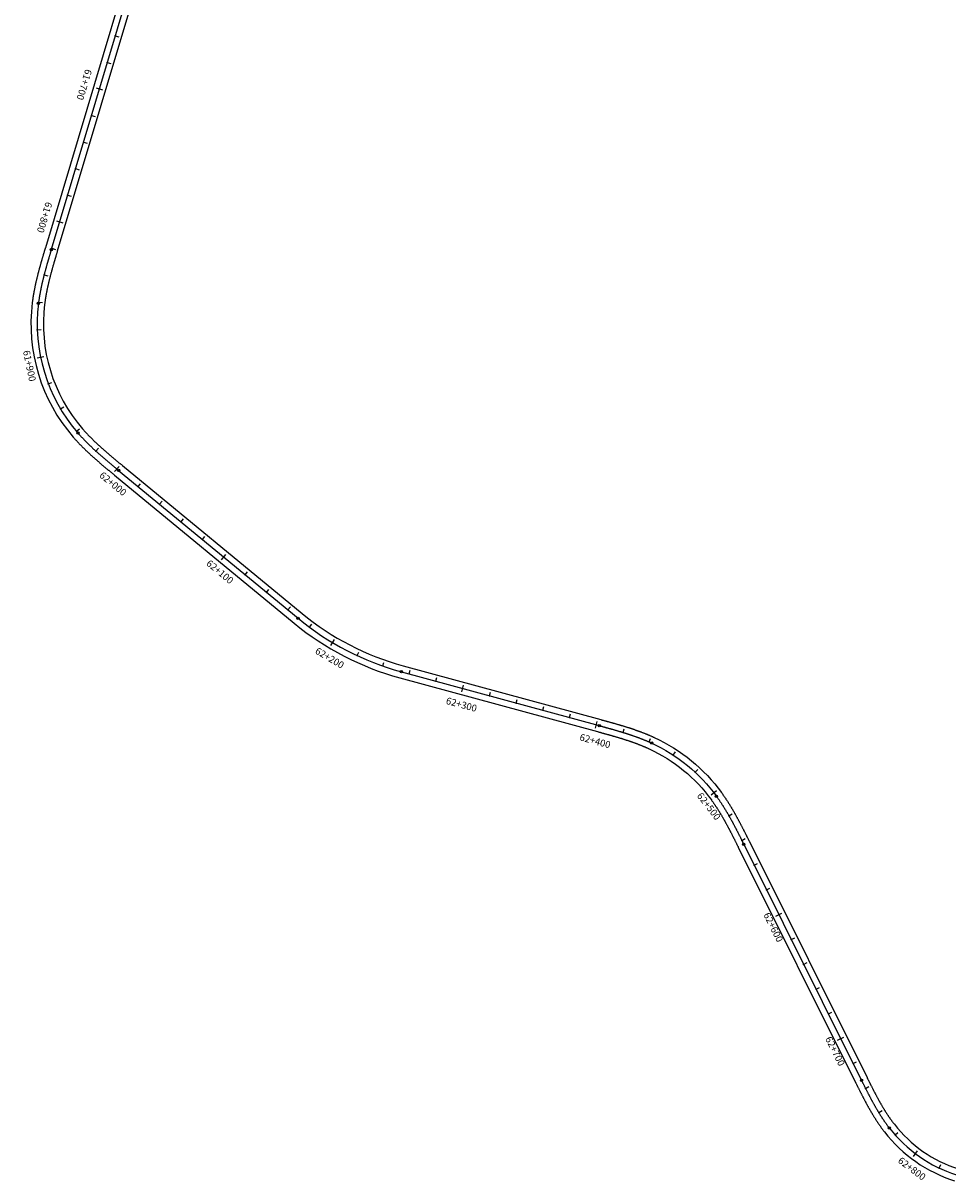
# Model space of a CAD drawing. Units: millimetres. Extents: x 748406 to 810817, y 8116305 to 8159677.
# Drawn here: x 792615 to 793282, y 8135398 to 8136234 of the extents above; entities that cross this region are included whole.
import ezdxf
from ezdxf.enums import TextEntityAlignment as Align

# ---------------------------------------------------------------- set-up
doc = ezdxf.new("R2010")
doc.units = ezdxf.units.MM
for name, color, linetype in [('1-ESTACADO', 7, 'Continuous'), ('1_BORDE DE VIA', 231, 'Continuous'), ('A-Progresiva-Estacado', 2, 'Continuous'), ('EJE TOTAL_DEPURADO$0$EST 80-85', 1, 'Continuous')]:
    doc.layers.add(name, color=color, linetype=linetype)
doc.styles.add('simplex', font='simplex.shx')

# ---------------------------------------------------------------- blocks, each defined once
blk = doc.blocks.new('EJE TOTAL_DEPURADO$0$cir')
at = {"color": 0, "linetype": 'ByBlock'}
blk.add_circle((0, 0), 0.00417, dxfattribs=at)
blk.add_point((0, 0), dxfattribs=at)
blk = doc.blocks.new('EJE TOTAL_DEPURADO$0$MINORTIC')
at = {"color": 0, "linetype": 'ByBlock'}
blk.add_lwpolyline([(0, 0), (0, 0.00069)], dxfattribs=at)
blk.add_point((0, 0), dxfattribs=at)
blk = doc.blocks.new('EJE TOTAL_DEPURADO$0$MAJORTIC')
at = {"color": 0, "linetype": 'ByBlock'}
blk.add_lwpolyline([(0, -0.00069), (0, 0.00069)], dxfattribs=at)
blk.add_point((0, 0), dxfattribs=at)

msp = doc.modelspace()

# ---------------------------------------------------------------- linework, layer by layer
at = {"layer": '1_BORDE DE VIA'}
for points in [[(792725.92, 8136390.1), (792630.78, 8136071.88, 0.00001), (792630.56, 8136071.17, 0.000038), (792630.35, 8136070.46, 0.000067), (792630.14, 8136069.75, 0.000095), (792629.93, 8136069.04, 0.000124), (792629.72, 8136068.32, 0.000152), (792629.5, 8136067.61, 0.000181), (792629.29, 8136066.9, 0.00021), (792629.08, 8136066.18, 0.000238), (792628.87, 8136065.47, 0.000267), (792628.66, 8136064.75, 0.000295), (792628.45, 8136064.04, 0.000324), (792628.24, 8136063.32, 0.000352), (792628.04, 8136062.6, 0.000381), (792627.83, 8136061.88, 0.00041), (792627.62, 8136061.16, 0.000438), (792627.42, 8136060.44, 0.000467), (792627.22, 8136059.72, 0.000495), (792627.01, 8136059, 0.000524), (792626.81, 8136058.28, 0.000553), (792626.61, 8136057.55, 0.000581), (792626.41, 8136056.83, 0.00061), (792626.22, 8136056.1, 0.000638), (792626.02, 8136055.38, 0.000667), (792625.83, 8136054.65, 0.000695), (792625.64, 8136053.92, 0.000724), (792625.45, 8136053.19, 0.000753), (792625.26, 8136052.46, 0.000781), (792625.08, 8136051.73, 0.00081), (792624.9, 8136050.99, 0.000838), (792624.72, 8136050.26, 0.000867), (792624.54, 8136049.53, 0.000895), (792624.36, 8136048.79, 0.000924), (792624.19, 8136048.05, 0.000953), (792624.02, 8136047.31, 0.000981), (792623.85, 8136046.57, 0.00101), (792623.69, 8136045.83, 0.001038), (792623.53, 8136045.09, 0.001067), (792623.37, 8136044.35, 0.001095), (792623.21, 8136043.6, 0.001124), (792623.06, 8136042.86, 0.001153), (792622.91, 8136042.11, 0.001181), (792622.77, 8136041.36, 0.00121), (792622.62, 8136040.61, 0.001238), (792622.49, 8136039.86, 0.001267), (792622.35, 8136039.11, 0.001296), (792622.22, 8136038.36, 0.001324), (792622.09, 8136037.6, 0.001353), (792621.97, 8136036.85, 0.001381), (792621.85, 8136036.09, 0.00141), (792621.74, 8136035.33, 0.001438), (792621.63, 8136034.58, 0.001467), (792621.52, 8136033.82, 0.001496), (792621.42, 8136033.05, 0.001524), (792621.32, 8136032.29, 0.212876), (792650.87, 8135935.28, 0.001534), (792651.37, 8135934.7, 0.001505), (792651.88, 8135934.12, 0.001477), (792652.39, 8135933.55, 0.001448), (792652.91, 8135932.98, 0.001419), (792653.43, 8135932.42, 0.001391), (792653.95, 8135931.86, 0.001362), (792654.47, 8135931.3, 0.001334), (792654.99, 8135930.74, 0.001305), (792655.52, 8135930.19, 0.001276), (792656.05, 8135929.64, 0.001248), (792656.59, 8135929.1, 0.001219), (792657.12, 8135928.55, 0.001191), (792657.66, 8135928.01, 0.001162), (792658.2, 8135927.47, 0.001134), (792658.74, 8135926.94, 0.001105), (792659.29, 8135926.41, 0.001076), (792659.83, 8135925.88, 0.001048), (792660.38, 8135925.35, 0.001019), (792660.93, 8135924.83, 0.000991), (792661.48, 8135924.31, 0.000962), (792662.03, 8135923.79, 0.000934), (792662.59, 8135923.28, 0.000905), (792663.14, 8135922.76, 0.000876), (792663.7, 8135922.25, 0.000848), (792664.26, 8135921.74, 0.000819), (792664.82, 8135921.23, 0.000791), (792665.38, 8135920.73, 0.000762), (792665.94, 8135920.23, 0.000734), (792666.51, 8135919.73, 0.000705), (792667.07, 8135919.23, 0.000676), (792667.64, 8135918.73, 0.000648), (792668.21, 8135918.24, 0.000619), (792668.77, 8135917.74, 0.000591), (792669.34, 8135917.25, 0.000562), (792669.91, 8135916.76, 0.000533), (792670.48, 8135916.27, 0.000505), (792671.05, 8135915.79, 0.000476), (792671.62, 8135915.3, 0.000448), (792672.19, 8135914.82, 0.000419), (792672.76, 8135914.34, 0.000391), (792673.34, 8135913.85, 0.000362), (792673.91, 8135913.37, 0.000333), (792674.48, 8135912.9, 0.000305), (792675.05, 8135912.42, 0.000276), (792675.63, 8135911.94, 0.000248), (792676.2, 8135911.46, 0.000219), (792676.77, 8135910.99, 0.000191), (792677.35, 8135910.51, 0.000162), (792677.92, 8135910.04, 0.000133), (792678.49, 8135909.57, 0.000105), (792679.07, 8135909.09, 0.000076), (792679.64, 8135908.62, 0.000048), (792680.21, 8135908.15, 0.000019), (792680.78, 8135907.68), (792810.34, 8135800.96, 0.106199), (792886.64, 8135761.49), (793029.44, 8135722.62, -0.00001), (793030.15, 8135722.42, -0.000038), (793030.87, 8135722.23, -0.000067), (793031.58, 8135722.03, -0.000095), (793032.29, 8135721.84, -0.000124), (793033.01, 8135721.64, -0.000152), (793033.72, 8135721.45, -0.000181), (793034.43, 8135721.25, -0.00021), (793035.14, 8135721.06, -0.000238), (793035.85, 8135720.86, -0.000267), (793036.56, 8135720.66, -0.000295), (793037.27, 8135720.46, -0.000324), (793037.97, 8135720.27, -0.000352), (793038.68, 8135720.07, -0.000381), (793039.39, 8135719.87, -0.00041), (793040.09, 8135719.67, -0.000438), (793040.8, 8135719.46, -0.000467), (793041.5, 8135719.26, -0.000495), (793042.2, 8135719.06, -0.000524), (793042.9, 8135718.85, -0.000553), (793043.6, 8135718.64, -0.000581), (793044.3, 8135718.43, -0.00061), (793045, 8135718.22, -0.000638), (793045.7, 8135718.01, -0.000667), (793046.4, 8135717.8, -0.000695), (793047.09, 8135717.58, -0.000724), (793047.79, 8135717.37, -0.000753), (793048.48, 8135717.15, -0.000781), (793049.17, 8135716.93, -0.00081), (793049.86, 8135716.7, -0.000838), (793050.55, 8135716.48, -0.000867), (793051.24, 8135716.25, -0.000895), (793051.93, 8135716.02, -0.000924), (793052.62, 8135715.79, -0.000953), (793053.3, 8135715.55, -0.000981), (793053.98, 8135715.32, -0.00101), (793054.66, 8135715.08, -0.001038), (793055.34, 8135714.84, -0.001067), (793056.02, 8135714.59, -0.001095), (793056.7, 8135714.34, -0.001124), (793057.38, 8135714.09, -0.001153), (793058.05, 8135713.84, -0.001181), (793058.72, 8135713.58, -0.00121), (793059.39, 8135713.32, -0.001238), (793060.06, 8135713.06, -0.001267), (793060.73, 8135712.8, -0.001296), (793061.39, 8135712.53, -0.001324), (793062.06, 8135712.26, -0.001353), (793062.72, 8135711.98, -0.001381), (793063.38, 8135711.7, -0.00141), (793064.03, 8135711.42, -0.001438), (793064.69, 8135711.13, -0.001467), (793065.34, 8135710.84, -0.001496), (793065.99, 8135710.55, -0.001524), (793066.64, 8135710.25, -0.127953), (793111.61, 8135673.37, -0.001534), (793112.03, 8135672.79, -0.001505), (793112.44, 8135672.21, -0.001477), (793112.85, 8135671.62, -0.001448), (793113.26, 8135671.04, -0.001419), (793113.67, 8135670.45, -0.001391), (793114.07, 8135669.86, -0.001362), (793114.47, 8135669.26, -0.001334), (793114.87, 8135668.66, -0.001305), (793115.26, 8135668.06, -0.001276), (793115.65, 8135667.46, -0.001248), (793116.04, 8135666.86, -0.001219), (793116.42, 8135666.25, -0.001191), (793116.81, 8135665.64, -0.001162), (793117.19, 8135665.03, -0.001134), (793117.56, 8135664.42, -0.001105), (793117.94, 8135663.8, -0.001076), (793118.31, 8135663.18, -0.001048), (793118.68, 8135662.56, -0.001019), (793119.05, 8135661.94, -0.000991), (793119.42, 8135661.32, -0.000962), (793119.78, 8135660.69, -0.000934), (793120.14, 8135660.07, -0.000905), (793120.5, 8135659.44, -0.000876), (793120.86, 8135658.81, -0.000848), (793121.22, 8135658.17, -0.000819), (793121.57, 8135657.54, -0.000791), (793121.92, 8135656.9, -0.000762), (793122.27, 8135656.27, -0.000734), (793122.62, 8135655.63, -0.000705), (793122.97, 8135654.99, -0.000676), (793123.31, 8135654.35, -0.000648), (793123.66, 8135653.7, -0.000619), (793124, 8135653.06, -0.000591), (793124.34, 8135652.41, -0.000562), (793124.68, 8135651.77, -0.000533), (793125.02, 8135651.12, -0.000505), (793125.36, 8135650.47, -0.000476), (793125.7, 8135649.82, -0.000448), (793126.03, 8135649.17, -0.000419), (793126.37, 8135648.52, -0.000391), (793126.7, 8135647.86, -0.000362), (793127.03, 8135647.21, -0.000333), (793127.37, 8135646.55, -0.000305), (793127.7, 8135645.9, -0.000276), (793128.03, 8135645.24, -0.000248), (793128.36, 8135644.58, -0.000219), (793128.69, 8135643.93, -0.000191), (793129.02, 8135643.27, -0.000162), (793129.36, 8135642.61, -0.000133), (793129.69, 8135641.95, -0.000105), (793130.02, 8135641.29, -0.000076), (793130.35, 8135640.62, -0.000048), (793130.68, 8135639.96, -0.000019), (793131.01, 8135639.3), (793215.98, 8135468.91, 0.000011), (793216.31, 8135468.25, 0.000046), (793216.64, 8135467.59, 0.00008), (793216.97, 8135466.92, 0.000114), (793217.3, 8135466.26, 0.000149), (793217.64, 8135465.59, 0.000183), (793217.97, 8135464.93, 0.000217), (793218.3, 8135464.26, 0.000251), (793218.64, 8135463.6, 0.000286), (793218.98, 8135462.93, 0.00032), (793219.31, 8135462.27, 0.000354), (793219.65, 8135461.6, 0.000389), (793219.99, 8135460.93, 0.000423), (793220.33, 8135460.27, 0.000457), (793220.67, 8135459.6, 0.000492), (793221.02, 8135458.93, 0.000526), (793221.37, 8135458.27, 0.00056), (793221.71, 8135457.6, 0.000594), (793222.06, 8135456.94, 0.000629), (793222.41, 8135456.27, 0.000663), (793222.77, 8135455.61, 0.000697), (793223.12, 8135454.94, 0.000732), (793223.48, 8135454.28, 0.000766), (793223.84, 8135453.62, 0.0008), (793224.2, 8135452.95, 0.000834), (793224.57, 8135452.29, 0.000869), (793224.93, 8135451.63, 0.000903), (793225.31, 8135450.97, 0.000937), (793225.68, 8135450.31, 0.000972), (793226.05, 8135449.65, 0.001006), (793226.43, 8135448.99, 0.00104), (793226.81, 8135448.34, 0.001075), (793227.2, 8135447.68, 0.001109), (793227.59, 8135447.03, 0.001143), (793227.98, 8135446.37, 0.001177), (793228.37, 8135445.72, 0.001212), (793228.77, 8135445.07, 0.001246), (793229.17, 8135444.42, 0.00128), (793229.58, 8135443.78, 0.001315), (793229.99, 8135443.13, 0.001349), (793230.4, 8135442.49, 0.001383), (793230.82, 8135441.84, 0.001417), (793231.24, 8135441.2, 0.001452), (793231.66, 8135440.56, 0.001486), (793232.09, 8135439.93, 0.00152), (793232.52, 8135439.29, 0.001555), (793232.96, 8135438.66, 0.001589), (793233.4, 8135438.03, 0.001623), (793233.85, 8135437.4, 0.001658), (793234.3, 8135436.78, 0.001692), (793234.75, 8135436.15, 0.001726), (793235.21, 8135435.53, 0.00176), (793235.67, 8135434.91, 0.001795), (793236.14, 8135434.3, 0.001829), (793236.62, 8135433.69, 0.150698), (793287.14, 8135398.45, 0.00184)], [(792734.55, 8136387.52), (792639.4, 8136069.3, 0.00001), (792639.19, 8136068.59, 0.000038), (792638.98, 8136067.88, 0.000067), (792638.76, 8136067.17, 0.000095), (792638.55, 8136066.46, 0.000124), (792638.34, 8136065.76, 0.000152), (792638.13, 8136065.05, 0.000181), (792637.92, 8136064.34, 0.00021), (792637.71, 8136063.64, 0.000238), (792637.51, 8136062.93, 0.000267), (792637.3, 8136062.22, 0.000295), (792637.09, 8136061.52, 0.000324), (792636.89, 8136060.81, 0.000352), (792636.68, 8136060.11, 0.000381), (792636.48, 8136059.4, 0.00041), (792636.28, 8136058.7, 0.000438), (792636.08, 8136057.99, 0.000467), (792635.88, 8136057.29, 0.000495), (792635.68, 8136056.58, 0.000524), (792635.49, 8136055.88, 0.000553), (792635.29, 8136055.17, 0.000581), (792635.1, 8136054.47, 0.00061), (792634.91, 8136053.76, 0.000638), (792634.72, 8136053.06, 0.000667), (792634.53, 8136052.36, 0.000695), (792634.35, 8136051.65, 0.000724), (792634.17, 8136050.95, 0.000753), (792633.99, 8136050.24, 0.000781), (792633.81, 8136049.54, 0.00081), (792633.63, 8136048.83, 0.000838), (792633.46, 8136048.13, 0.000867), (792633.29, 8136047.42, 0.000895), (792633.12, 8136046.72, 0.000924), (792632.96, 8136046.01, 0.000953), (792632.79, 8136045.31, 0.000981), (792632.64, 8136044.6, 0.00101), (792632.48, 8136043.9, 0.001038), (792632.33, 8136043.19, 0.001067), (792632.17, 8136042.49, 0.001095), (792632.03, 8136041.78, 0.001124), (792631.88, 8136041.08, 0.001153), (792631.74, 8136040.37, 0.001181), (792631.61, 8136039.66, 0.00121), (792631.47, 8136038.96, 0.001238), (792631.34, 8136038.25, 0.001267), (792631.21, 8136037.54, 0.001296), (792631.09, 8136036.84, 0.001324), (792630.97, 8136036.13, 0.001353), (792630.86, 8136035.42, 0.001381), (792630.75, 8136034.72, 0.00141), (792630.64, 8136034.01, 0.001438), (792630.54, 8136033.3, 0.001467), (792630.44, 8136032.6, 0.001496), (792630.34, 8136031.89, 0.001524), (792630.25, 8136031.18, 0.212876), (792657.66, 8135941.18, 0.001534), (792658.13, 8135940.64, 0.001505), (792658.6, 8135940.11, 0.001477), (792659.08, 8135939.57, 0.001448), (792659.56, 8135939.04, 0.001419), (792660.04, 8135938.52, 0.001391), (792660.53, 8135937.99, 0.001362), (792661.02, 8135937.47, 0.001334), (792661.51, 8135936.95, 0.001305), (792662.01, 8135936.43, 0.001276), (792662.51, 8135935.91, 0.001248), (792663.01, 8135935.4, 0.001219), (792663.51, 8135934.89, 0.001191), (792664.02, 8135934.38, 0.001162), (792664.53, 8135933.87, 0.001134), (792665.05, 8135933.36, 0.001105), (792665.56, 8135932.86, 0.001076), (792666.08, 8135932.36, 0.001048), (792666.6, 8135931.86, 0.001019), (792667.12, 8135931.36, 0.000991), (792667.65, 8135930.86, 0.000962), (792668.18, 8135930.37, 0.000934), (792668.71, 8135929.88, 0.000905), (792669.24, 8135929.38, 0.000876), (792669.77, 8135928.89, 0.000848), (792670.31, 8135928.41, 0.000819), (792670.85, 8135927.92, 0.000791), (792671.39, 8135927.43, 0.000762), (792671.93, 8135926.95, 0.000734), (792672.47, 8135926.47, 0.000705), (792673.02, 8135925.98, 0.000676), (792673.57, 8135925.5, 0.000648), (792674.12, 8135925.02, 0.000619), (792674.67, 8135924.54, 0.000591), (792675.22, 8135924.07, 0.000562), (792675.77, 8135923.59, 0.000533), (792676.33, 8135923.11, 0.000505), (792676.89, 8135922.64, 0.000476), (792677.44, 8135922.16, 0.000448), (792678, 8135921.69, 0.000419), (792678.56, 8135921.22, 0.000391), (792679.12, 8135920.75, 0.000362), (792679.69, 8135920.27, 0.000333), (792680.25, 8135919.8, 0.000305), (792680.82, 8135919.33, 0.000276), (792681.38, 8135918.86, 0.000248), (792681.95, 8135918.39, 0.000219), (792682.51, 8135917.92, 0.000191), (792683.08, 8135917.45, 0.000162), (792683.65, 8135916.98, 0.000133), (792684.22, 8135916.51, 0.000105), (792684.79, 8135916.04, 0.000076), (792685.36, 8135915.57, 0.000048), (792685.93, 8135915.1, 0.000019), (792686.5, 8135914.63), (792816.07, 8135807.91, 0.106199), (792889, 8135770.18), (793031.8, 8135731.3, -0.00001), (793032.52, 8135731.1, -0.000038), (793033.23, 8135730.91, -0.000067), (793033.95, 8135730.71, -0.000095), (793034.67, 8135730.52, -0.000124), (793035.38, 8135730.32, -0.000152), (793036.1, 8135730.13, -0.000181), (793036.82, 8135729.93, -0.00021), (793037.54, 8135729.73, -0.000238), (793038.25, 8135729.53, -0.000267), (793038.97, 8135729.33, -0.000295), (793039.69, 8135729.13, -0.000324), (793040.41, 8135728.93, -0.000352), (793041.13, 8135728.73, -0.000381), (793041.85, 8135728.52, -0.00041), (793042.57, 8135728.32, -0.000438), (793043.29, 8135728.11, -0.000467), (793044.01, 8135727.9, -0.000495), (793044.73, 8135727.69, -0.000524), (793045.45, 8135727.48, -0.000553), (793046.17, 8135727.27, -0.000581), (793046.89, 8135727.06, -0.00061), (793047.61, 8135726.84, -0.000638), (793048.33, 8135726.62, -0.000667), (793049.05, 8135726.4, -0.000695), (793049.77, 8135726.18, -0.000724), (793050.49, 8135725.95, -0.000753), (793051.2, 8135725.73, -0.000781), (793051.92, 8135725.5, -0.00081), (793052.64, 8135725.26, -0.000838), (793053.36, 8135725.03, -0.000867), (793054.08, 8135724.79, -0.000895), (793054.8, 8135724.55, -0.000924), (793055.52, 8135724.31, -0.000953), (793056.23, 8135724.06, -0.000981), (793056.95, 8135723.81, -0.00101), (793057.67, 8135723.56, -0.001038), (793058.38, 8135723.31, -0.001067), (793059.1, 8135723.05, -0.001095), (793059.81, 8135722.79, -0.001124), (793060.52, 8135722.53, -0.001153), (793061.24, 8135722.26, -0.001181), (793061.95, 8135721.99, -0.00121), (793062.66, 8135721.71, -0.001238), (793063.37, 8135721.43, -0.001267), (793064.08, 8135721.15, -0.001296), (793064.79, 8135720.86, -0.001324), (793065.5, 8135720.57, -0.001353), (793066.2, 8135720.28, -0.001381), (793066.91, 8135719.98, -0.00141), (793067.61, 8135719.68, -0.001438), (793068.31, 8135719.37, -0.001467), (793069.01, 8135719.06, -0.001496), (793069.71, 8135718.74, -0.001524), (793070.41, 8135718.42, -0.127953), (793118.89, 8135678.66, -0.001534), (793119.34, 8135678.04, -0.001505), (793119.78, 8135677.42, -0.001477), (793120.22, 8135676.79, -0.001448), (793120.66, 8135676.16, -0.001419), (793121.1, 8135675.53, -0.001391), (793121.53, 8135674.89, -0.001362), (793121.95, 8135674.26, -0.001334), (793122.38, 8135673.62, -0.001305), (793122.8, 8135672.98, -0.001276), (793123.21, 8135672.34, -0.001248), (793123.62, 8135671.7, -0.001219), (793124.03, 8135671.06, -0.001191), (793124.44, 8135670.41, -0.001162), (793124.84, 8135669.77, -0.001134), (793125.24, 8135669.12, -0.001105), (793125.64, 8135668.47, -0.001076), (793126.03, 8135667.82, -0.001048), (793126.42, 8135667.16, -0.001019), (793126.8, 8135666.51, -0.000991), (793127.19, 8135665.86, -0.000962), (793127.57, 8135665.2, -0.000934), (793127.95, 8135664.55, -0.000905), (793128.32, 8135663.89, -0.000876), (793128.7, 8135663.23, -0.000848), (793129.07, 8135662.57, -0.000819), (793129.44, 8135661.91, -0.000791), (793129.8, 8135661.25, -0.000762), (793130.16, 8135660.59, -0.000734), (793130.53, 8135659.93, -0.000705), (793130.89, 8135659.27, -0.000676), (793131.24, 8135658.6, -0.000648), (793131.6, 8135657.94, -0.000619), (793131.95, 8135657.28, -0.000591), (793132.3, 8135656.61, -0.000562), (793132.65, 8135655.95, -0.000533), (793133, 8135655.28, -0.000505), (793133.35, 8135654.62, -0.000476), (793133.69, 8135653.95, -0.000448), (793134.03, 8135653.29, -0.000419), (793134.38, 8135652.62, -0.000391), (793134.72, 8135651.96, -0.000362), (793135.06, 8135651.29, -0.000333), (793135.39, 8135650.63, -0.000305), (793135.73, 8135649.96, -0.000276), (793136.07, 8135649.3, -0.000248), (793136.4, 8135648.63, -0.000219), (793136.74, 8135647.96, -0.000191), (793137.07, 8135647.3, -0.000162), (793137.4, 8135646.63, -0.000133), (793137.74, 8135645.97, -0.000105), (793138.07, 8135645.31, -0.000076), (793138.4, 8135644.64, -0.000048), (793138.73, 8135643.98, -0.000019), (793139.06, 8135643.32), (793224.03, 8135472.93, 0.000011), (793224.36, 8135472.27, 0.000046), (793224.69, 8135471.61, 0.00008), (793225.02, 8135470.94, 0.000114), (793225.35, 8135470.28, 0.000149), (793225.68, 8135469.62, 0.000183), (793226.01, 8135468.96, 0.000217), (793226.34, 8135468.31, 0.000251), (793226.68, 8135467.65, 0.000286), (793227.01, 8135466.99, 0.00032), (793227.34, 8135466.34, 0.000354), (793227.67, 8135465.68, 0.000389), (793228.01, 8135465.03, 0.000423), (793228.34, 8135464.38, 0.000457), (793228.67, 8135463.72, 0.000492), (793229.01, 8135463.07, 0.000526), (793229.35, 8135462.43, 0.00056), (793229.69, 8135461.78, 0.000594), (793230.03, 8135461.13, 0.000629), (793230.37, 8135460.49, 0.000663), (793230.71, 8135459.84, 0.000697), (793231.05, 8135459.2, 0.000732), (793231.4, 8135458.56, 0.000766), (793231.74, 8135457.92, 0.0008), (793232.09, 8135457.29, 0.000834), (793232.44, 8135456.65, 0.000869), (793232.79, 8135456.02, 0.000903), (793233.15, 8135455.38, 0.000937), (793233.5, 8135454.75, 0.000972), (793233.86, 8135454.13, 0.001006), (793234.22, 8135453.5, 0.00104), (793234.59, 8135452.88, 0.001075), (793234.95, 8135452.25, 0.001109), (793235.32, 8135451.63, 0.001143), (793235.69, 8135451.02, 0.001177), (793236.06, 8135450.4, 0.001212), (793236.44, 8135449.79, 0.001246), (793236.81, 8135449.18, 0.00128), (793237.19, 8135448.57, 0.001315), (793237.58, 8135447.96, 0.001349), (793237.96, 8135447.36, 0.001383), (793238.35, 8135446.76, 0.001417), (793238.75, 8135446.16, 0.001452), (793239.14, 8135445.57, 0.001486), (793239.54, 8135444.97, 0.00152), (793239.94, 8135444.38, 0.001555), (793240.35, 8135443.8, 0.001589), (793240.76, 8135443.21, 0.001623), (793241.17, 8135442.63, 0.001658), (793241.58, 8135442.06, 0.001692), (793242, 8135441.48, 0.001726), (793242.42, 8135440.91, 0.00176), (793242.85, 8135440.35, 0.001795), (793243.28, 8135439.78, 0.001829), (793243.71, 8135439.22, 0.150698), (793289.88, 8135407.02, 0.00184)]]:
    msp.add_lwpolyline(points, format="xyb", dxfattribs=at)
at = {"layer": 'EJE TOTAL_DEPURADO$0$EST 80-85', "color": 240}
msp.add_lwpolyline([(792730.23, 8136388.81), (792635.09, 8136070.59, 0.00001), (792634.88, 8136069.88, 0.000038), (792634.66, 8136069.17, 0.000067), (792634.45, 8136068.46, 0.000095), (792634.24, 8136067.75, 0.000124), (792634.03, 8136067.04, 0.000152), (792633.82, 8136066.33, 0.000181), (792633.61, 8136065.62, 0.00021), (792633.4, 8136064.91, 0.000238), (792633.19, 8136064.2, 0.000267), (792632.98, 8136063.49, 0.000295), (792632.77, 8136062.78, 0.000324), (792632.57, 8136062.07, 0.000352), (792632.36, 8136061.35, 0.000381), (792632.15, 8136060.64, 0.00041), (792631.95, 8136059.93, 0.000438), (792631.75, 8136059.22, 0.000467), (792631.55, 8136058.5, 0.000495), (792631.35, 8136057.79, 0.000524), (792631.15, 8136057.08, 0.000553), (792630.95, 8136056.36, 0.000581), (792630.76, 8136055.65, 0.00061), (792630.56, 8136054.93, 0.000638), (792630.37, 8136054.22, 0.000667), (792630.18, 8136053.5, 0.000695), (792630, 8136052.79, 0.000724), (792629.81, 8136052.07, 0.000753), (792629.63, 8136051.35, 0.000781), (792629.44, 8136050.63, 0.00081), (792629.27, 8136049.91, 0.000838), (792629.09, 8136049.19, 0.000867), (792628.91, 8136048.47, 0.000895), (792628.74, 8136047.75, 0.000924), (792628.57, 8136047.03, 0.000953), (792628.41, 8136046.31, 0.000981), (792628.24, 8136045.59, 0.00101), (792628.08, 8136044.87, 0.001038), (792627.93, 8136044.14, 0.001067), (792627.77, 8136043.42, 0.001095), (792627.62, 8136042.69, 0.001124), (792627.47, 8136041.97, 0.001153), (792627.33, 8136041.24, 0.001181), (792627.19, 8136040.51, 0.00121), (792627.05, 8136039.79, 0.001238), (792626.91, 8136039.06, 0.001267), (792626.78, 8136038.33, 0.001296), (792626.66, 8136037.6, 0.001324), (792626.53, 8136036.87, 0.001353), (792626.41, 8136036.14, 0.001381), (792626.3, 8136035.4, 0.00141), (792626.19, 8136034.67, 0.001438), (792626.08, 8136033.94, 0.001467), (792625.98, 8136033.21, 0.001496), (792625.88, 8136032.47, 0.001524), (792625.79, 8136031.74, 0.212876), (792654.26, 8135938.23, 0.001534), (792654.75, 8135937.67, 0.001505), (792655.24, 8135937.11, 0.001477), (792655.74, 8135936.56, 0.001448), (792656.23, 8135936.01, 0.001419), (792656.73, 8135935.47, 0.001391), (792657.24, 8135934.92, 0.001362), (792657.74, 8135934.38, 0.001334), (792658.25, 8135933.84, 0.001305), (792658.77, 8135933.31, 0.001276), (792659.28, 8135932.78, 0.001248), (792659.8, 8135932.25, 0.001219), (792660.32, 8135931.72, 0.001191), (792660.84, 8135931.2, 0.001162), (792661.37, 8135930.67, 0.001134), (792661.89, 8135930.15, 0.001105), (792662.42, 8135929.64, 0.001076), (792662.96, 8135929.12, 0.001048), (792663.49, 8135928.61, 0.001019), (792664.03, 8135928.1, 0.000991), (792664.56, 8135927.59, 0.000962), (792665.11, 8135927.08, 0.000934), (792665.65, 8135926.58, 0.000905), (792666.19, 8135926.07, 0.000876), (792666.74, 8135925.57, 0.000848), (792667.29, 8135925.07, 0.000819), (792667.83, 8135924.58, 0.000791), (792668.39, 8135924.08, 0.000762), (792668.94, 8135923.59, 0.000734), (792669.49, 8135923.1, 0.000705), (792670.05, 8135922.61, 0.000676), (792670.6, 8135922.12, 0.000648), (792671.16, 8135921.63, 0.000619), (792671.72, 8135921.14, 0.000591), (792672.28, 8135920.66, 0.000562), (792672.84, 8135920.18, 0.000533), (792673.4, 8135919.69, 0.000505), (792673.97, 8135919.21, 0.000476), (792674.53, 8135918.73, 0.000448), (792675.1, 8135918.25, 0.000419), (792675.66, 8135917.78, 0.000391), (792676.23, 8135917.3, 0.000362), (792676.8, 8135916.82, 0.000333), (792677.37, 8135916.35, 0.000305), (792677.93, 8135915.87, 0.000276), (792678.5, 8135915.4, 0.000248), (792679.07, 8135914.93, 0.000219), (792679.64, 8135914.45, 0.000191), (792680.21, 8135913.98, 0.000162), (792680.79, 8135913.51, 0.000133), (792681.36, 8135913.04, 0.000105), (792681.93, 8135912.57, 0.000076), (792682.5, 8135912.1, 0.000048), (792683.07, 8135911.62, 0.000019), (792683.64, 8135911.15), (792813.2, 8135804.44, 0.106199), (792887.82, 8135765.83), (793030.62, 8135726.96, -0.00001), (793031.34, 8135726.76, -0.000038), (793032.05, 8135726.57, -0.000067), (793032.77, 8135726.37, -0.000095), (793033.48, 8135726.18, -0.000124), (793034.19, 8135725.98, -0.000152), (793034.91, 8135725.79, -0.000181), (793035.62, 8135725.59, -0.00021), (793036.34, 8135725.39, -0.000238), (793037.05, 8135725.2, -0.000267), (793037.77, 8135725, -0.000295), (793038.48, 8135724.8, -0.000324), (793039.19, 8135724.6, -0.000352), (793039.91, 8135724.4, -0.000381), (793040.62, 8135724.2, -0.00041), (793041.33, 8135723.99, -0.000438), (793042.04, 8135723.79, -0.000467), (793042.75, 8135723.58, -0.000495), (793043.46, 8135723.38, -0.000524), (793044.18, 8135723.17, -0.000553), (793044.89, 8135722.96, -0.000581), (793045.6, 8135722.74, -0.00061), (793046.31, 8135722.53, -0.000638), (793047.01, 8135722.32, -0.000667), (793047.72, 8135722.1, -0.000695), (793048.43, 8135721.88, -0.000724), (793049.14, 8135721.66, -0.000753), (793049.84, 8135721.44, -0.000781), (793050.55, 8135721.21, -0.00081), (793051.25, 8135720.98, -0.000838), (793051.96, 8135720.75, -0.000867), (793052.66, 8135720.52, -0.000895), (793053.36, 8135720.29, -0.000924), (793054.07, 8135720.05, -0.000953), (793054.77, 8135719.81, -0.000981), (793055.47, 8135719.57, -0.00101), (793056.16, 8135719.32, -0.001038), (793056.86, 8135719.07, -0.001067), (793057.56, 8135718.82, -0.001095), (793058.26, 8135718.57, -0.001124), (793058.95, 8135718.31, -0.001153), (793059.64, 8135718.05, -0.001181), (793060.34, 8135717.78, -0.00121), (793061.03, 8135717.52, -0.001238), (793061.72, 8135717.25, -0.001267), (793062.4, 8135716.97, -0.001296), (793063.09, 8135716.7, -0.001324), (793063.78, 8135716.41, -0.001353), (793064.46, 8135716.13, -0.001381), (793065.14, 8135715.84, -0.00141), (793065.82, 8135715.55, -0.001438), (793066.5, 8135715.25, -0.001467), (793067.18, 8135714.95, -0.001496), (793067.85, 8135714.65, -0.001524), (793068.53, 8135714.34, -0.127953), (793115.25, 8135676.01, -0.001534), (793115.68, 8135675.41, -0.001505), (793116.11, 8135674.81, -0.001477), (793116.54, 8135674.21, -0.001448), (793116.96, 8135673.6, -0.001419), (793117.38, 8135672.99, -0.001391), (793117.8, 8135672.37, -0.001362), (793118.21, 8135671.76, -0.001334), (793118.62, 8135671.14, -0.001305), (793119.03, 8135670.52, -0.001276), (793119.43, 8135669.9, -0.001248), (793119.83, 8135669.28, -0.001219), (793120.23, 8135668.65, -0.001191), (793120.62, 8135668.03, -0.001162), (793121.01, 8135667.4, -0.001134), (793121.4, 8135666.77, -0.001105), (793121.79, 8135666.13, -0.001076), (793122.17, 8135665.5, -0.001048), (793122.55, 8135664.86, -0.001019), (793122.93, 8135664.23, -0.000991), (793123.3, 8135663.59, -0.000962), (793123.68, 8135662.95, -0.000934), (793124.05, 8135662.31, -0.000905), (793124.41, 8135661.66, -0.000876), (793124.78, 8135661.02, -0.000848), (793125.14, 8135660.37, -0.000819), (793125.5, 8135659.73, -0.000791), (793125.86, 8135659.08, -0.000762), (793126.22, 8135658.43, -0.000734), (793126.57, 8135657.78, -0.000705), (793126.93, 8135657.13, -0.000676), (793127.28, 8135656.48, -0.000648), (793127.63, 8135655.82, -0.000619), (793127.98, 8135655.17, -0.000591), (793128.32, 8135654.51, -0.000562), (793128.67, 8135653.86, -0.000533), (793129.01, 8135653.2, -0.000505), (793129.35, 8135652.55, -0.000476), (793129.69, 8135651.89, -0.000448), (793130.03, 8135651.23, -0.000419), (793130.37, 8135650.57, -0.000391), (793130.71, 8135649.91, -0.000362), (793131.05, 8135649.25, -0.000333), (793131.38, 8135648.59, -0.000305), (793131.72, 8135647.93, -0.000276), (793132.05, 8135647.27, -0.000248), (793132.38, 8135646.61, -0.000219), (793132.72, 8135645.95, -0.000191), (793133.05, 8135645.28, -0.000162), (793133.38, 8135644.62, -0.000133), (793133.71, 8135643.96, -0.000105), (793134.04, 8135643.3, -0.000076), (793134.37, 8135642.63, -0.000048), (793134.7, 8135641.97, -0.000019), (793135.03, 8135641.31), (793220.01, 8135470.92, 0.000011), (793220.34, 8135470.26, 0.000046), (793220.67, 8135469.6, 0.00008), (793221, 8135468.93, 0.000114), (793221.33, 8135468.27, 0.000149), (793221.66, 8135467.61, 0.000183), (793221.99, 8135466.95, 0.000217), (793222.32, 8135466.28, 0.000251), (793222.66, 8135465.62, 0.000286), (793222.99, 8135464.96, 0.00032), (793223.33, 8135464.3, 0.000354), (793223.66, 8135463.64, 0.000389), (793224, 8135462.98, 0.000423), (793224.34, 8135462.32, 0.000457), (793224.67, 8135461.66, 0.000492), (793225.01, 8135461, 0.000526), (793225.36, 8135460.35, 0.00056), (793225.7, 8135459.69, 0.000594), (793226.04, 8135459.04, 0.000629), (793226.39, 8135458.38, 0.000663), (793226.74, 8135457.73, 0.000697), (793227.09, 8135457.07, 0.000732), (793227.44, 8135456.42, 0.000766), (793227.79, 8135455.77, 0.0008), (793228.15, 8135455.12, 0.000834), (793228.5, 8135454.47, 0.000869), (793228.86, 8135453.82, 0.000903), (793229.23, 8135453.18, 0.000937), (793229.59, 8135452.53, 0.000972), (793229.96, 8135451.89, 0.001006), (793230.33, 8135451.25, 0.00104), (793230.7, 8135450.61, 0.001075), (793231.07, 8135449.97, 0.001109), (793231.45, 8135449.33, 0.001143), (793231.83, 8135448.7, 0.001177), (793232.22, 8135448.06, 0.001212), (793232.6, 8135447.43, 0.001246), (793232.99, 8135446.8, 0.00128), (793233.39, 8135446.17, 0.001315), (793233.78, 8135445.55, 0.001349), (793234.18, 8135444.92, 0.001383), (793234.58, 8135444.3, 0.001417), (793234.99, 8135443.68, 0.001452), (793235.4, 8135443.06, 0.001486), (793235.81, 8135442.45, 0.00152), (793236.23, 8135441.84, 0.001555), (793236.65, 8135441.23, 0.001589), (793237.08, 8135440.62, 0.001623), (793237.51, 8135440.02, 0.001658), (793237.94, 8135439.42, 0.001692), (793238.38, 8135438.82, 0.001726), (793238.82, 8135438.22, 0.00176), (793239.26, 8135437.63, 0.001795), (793239.71, 8135437.04, 0.001829), (793240.16, 8135436.46, 0.150698), (793288.51, 8135402.74, 0.00184)], format="xyb", dxfattribs=at)

# ---------------------------------------------------------------- block references
at = {"layer": '1-ESTACADO', "color": 0, "linetype": 'Continuous'}
for name, p, xscale, yscale, zscale, rotation in [('EJE TOTAL_DEPURADO$0$MINORTIC', (792681.19, 8136224.79), 3999.999999999653, 4000, 4000, 253.3536853042124), ('EJE TOTAL_DEPURADO$0$MINORTIC', (792675.46, 8136205.62), 3999.99999999962, 4000, 4000, 253.3536853061233), ('EJE TOTAL_DEPURADO$0$MAJORTIC', (792669.73, 8136186.46), 3599.99999999981, 3600, 3600, 253.3536853080349), ('EJE TOTAL_DEPURADO$0$MINORTIC', (792664, 8136167.3), 3999.99999999962, 4000, 4000, 253.3536853061233), ('EJE TOTAL_DEPURADO$0$MINORTIC', (792658.27, 8136148.14), 3999.999999999587, 4000, 4000, 253.3536853080342), ('EJE TOTAL_DEPURADO$0$MINORTIC', (792652.55, 8136128.98), 3999.999999999653, 4000, 4000, 253.3536853042124), ('EJE TOTAL_DEPURADO$0$MINORTIC', (792646.82, 8136109.82), 3999.999999999587, 4000, 4000, 253.3536853080342), ('EJE TOTAL_DEPURADO$0$MAJORTIC', (792641.09, 8136090.65), 3599.999999999744, 3600, 3600, 253.3536853061239), ('EJE TOTAL_DEPURADO$0$cir', (792635.09, 8136070.59), 199.9999999999214, 200, 200, 253.3536853061339), ('EJE TOTAL_DEPURADO$0$MINORTIC', (792635.36, 8136071.49), 3999.999999999587, 4000, 4000, 253.3536853080342), ('EJE TOTAL_DEPURADO$0$MINORTIC', (792629.86, 8136052.26), 3999.999999999732, 4000, 4000, 255.5214754276408), ('EJE TOTAL_DEPURADO$0$cir', (792625.79, 8136031.74), 199.9999999998637, 200, 200, 262.9029818798263), ('EJE TOTAL_DEPURADO$0$MINORTIC', (792625.91, 8136032.67), 4000.000000000137, 4000, 4000, 262.4586211664824), ('EJE TOTAL_DEPURADO$0$MINORTIC', (792624.94, 8136012.72), 3999.999999999996, 4000, 4000, 272.0026250208546), ('EJE TOTAL_DEPURADO$0$MAJORTIC', (792627.3, 8135992.88), 3600.000000000403, 3600, 3600, 281.551921621329), ('EJE TOTAL_DEPURADO$0$MINORTIC', (792632.91, 8135973.71), 3999.999999999805, 4000, 4000, 291.1012181920184), ('EJE TOTAL_DEPURADO$0$MINORTIC', (792641.63, 8135955.73), 4000.00000000024, 4000, 4000, 300.6505147826973), ('EJE TOTAL_DEPURADO$0$cir', (792654.26, 8135938.23), 199.9999999997486, 200, 200, 310.9729287740119), ('EJE TOTAL_DEPURADO$0$MINORTIC', (792653.21, 8135939.46), 3999.999999999838, 4000, 4000, 310.1998113692664), ('EJE TOTAL_DEPURADO$0$MINORTIC', (792667.18, 8135925.17), 4000.000000000211, 4000, 4000, 317.7326950609113), ('EJE TOTAL_DEPURADO$0$MAJORTIC', (792682.39, 8135912.18), 3600.000000000256, 3600, 3600, 320.5065778772336), ('EJE TOTAL_DEPURADO$0$cir', (792683.64, 8135911.15), 200.0000000000028, 200, 200, 320.5222253358292), ('EJE TOTAL_DEPURADO$0$MINORTIC', (792697.83, 8135899.47), 4000.000000000019, 4000, 4000, 320.5222253358115), ('EJE TOTAL_DEPURADO$0$MINORTIC', (792713.27, 8135886.75), 3999.999999999959, 4000, 4000, 320.5222253409611), ('EJE TOTAL_DEPURADO$0$MINORTIC', (792728.71, 8135874.04), 4000.000000000079, 4000, 4000, 320.5222253306619), ('EJE TOTAL_DEPURADO$0$MINORTIC', (792744.14, 8135861.32), 4000.000000000019, 4000, 4000, 320.5222253358115), ('EJE TOTAL_DEPURADO$0$MAJORTIC', (792759.58, 8135848.61), 3600.000000000105, 3600, 3600, 320.5222253409572), ('EJE TOTAL_DEPURADO$0$MINORTIC', (792775.02, 8135835.89), 4000.000000000079, 4000, 4000, 320.5222253306619), ('EJE TOTAL_DEPURADO$0$MINORTIC', (792790.46, 8135823.17), 4000.000000000019, 4000, 4000, 320.5222253358115), ('EJE TOTAL_DEPURADO$0$MINORTIC', (792805.89, 8135810.46), 3999.9999999999, 4000, 4000, 320.5222253461107), ('EJE TOTAL_DEPURADO$0$cir', (792813.2, 8135804.44), 200.0000000000028, 200, 200, 320.5222253358292), ('EJE TOTAL_DEPURADO$0$MINORTIC', (792821.5, 8135797.96), 4000.000000000173, 4000, 4000, 323.5380915172479), ('EJE TOTAL_DEPURADO$0$MAJORTIC', (792838.15, 8135786.9), 3599.999999999937, 3600, 3600, 329.2676694516746), ('EJE TOTAL_DEPURADO$0$MINORTIC', (792855.83, 8135777.55), 3999.999999999979, 4000, 4000, 334.9972474203918), ('EJE TOTAL_DEPURADO$0$MINORTIC', (792874.35, 8135770.02), 4000.000000000054, 4000, 4000, 340.7268253561314), ('EJE TOTAL_DEPURADO$0$cir', (792887.82, 8135765.83), 200.0000000000536, 200, 200, 344.7702692295345), ('EJE TOTAL_DEPURADO$0$MINORTIC', (792893.5, 8135764.29), 3999.999999999841, 4000, 4000, 344.7702692359725), ('EJE TOTAL_DEPURADO$0$MINORTIC', (792912.8, 8135759.03), 3999.999999999841, 4000, 4000, 344.7702692359725), ('EJE TOTAL_DEPURADO$0$MAJORTIC', (792932.1, 8135753.78), 3600.000000000065, 3600, 3600, 344.7702692295306), ('EJE TOTAL_DEPURADO$0$MINORTIC', (792951.39, 8135748.53), 4000.00000000006, 4000, 4000, 344.7702692295305), ('EJE TOTAL_DEPURADO$0$MINORTIC', (792970.69, 8135743.27), 4000.00000000006, 4000, 4000, 344.7702692295305), ('EJE TOTAL_DEPURADO$0$MINORTIC', (792989.99, 8135738.02), 4000.00000000006, 4000, 4000, 344.7702692295305), ('EJE TOTAL_DEPURADO$0$MINORTIC', (793009.29, 8135732.77), 3999.999999999923, 4000, 4000, 344.770269223101), ('EJE TOTAL_DEPURADO$0$MAJORTIC', (793028.58, 8135727.51), 3600.000000000019, 3600, 3600, 344.7702692230937), ('EJE TOTAL_DEPURADO$0$cir', (793030.62, 8135726.96), 200.0000000000536, 200, 200, 344.7702692295345), ('EJE TOTAL_DEPURADO$0$MINORTIC', (793047.83, 8135722.07), 3999.999999999861, 4000, 4000, 342.8603331699541), ('EJE TOTAL_DEPURADO$0$MINORTIC', (793066.6, 8135715.21), 4000.00000000018, 4000, 4000, 336.2023473429936), ('EJE TOTAL_DEPURADO$0$cir', (793068.53, 8135714.34), 199.9999999999325, 200, 200, 335.2209726372761), ('EJE TOTAL_DEPURADO$0$MINORTIC', (793084.15, 8135705.66), 3999.999999999935, 4000, 4000, 326.679649273747), ('EJE TOTAL_DEPURADO$0$MINORTIC', (793099.87, 8135693.34), 4000.000000000233, 4000, 4000, 317.1303526903326), ('EJE TOTAL_DEPURADO$0$MAJORTIC', (793113.33, 8135678.57), 3600.000000000148, 3600, 3600, 307.5810561095063), ('EJE TOTAL_DEPURADO$0$cir', (793115.25, 8135676.01), 200.0000000001036, 200, 200, 306.0547252539077), ('EJE TOTAL_DEPURADO$0$MINORTIC', (793124.3, 8135661.87), 3999.999999999854, 4000, 4000, 299.7169098876214), ('EJE TOTAL_DEPURADO$0$MINORTIC', (793133.61, 8135644.17), 4000.000000000012, 4000, 4000, 296.5664203180229), ('EJE TOTAL_DEPURADO$0$cir', (793135.03, 8135641.31), 199.9999999998685, 200, 200, 296.505428684128), ('EJE TOTAL_DEPURADO$0$MINORTIC', (793142.53, 8135626.27), 4000.000000000389, 4000, 4000, 296.505428684125), ('EJE TOTAL_DEPURADO$0$MINORTIC', (793151.46, 8135608.37), 4000.000000000017, 4000, 4000, 296.5054286871036), ('EJE TOTAL_DEPURADO$0$MAJORTIC', (793160.38, 8135590.47), 3600.000000000066, 3600, 3600, 296.5054286811501), ('EJE TOTAL_DEPURADO$0$MINORTIC', (793169.31, 8135572.58), 4000.000000000389, 4000, 4000, 296.505428684125), ('EJE TOTAL_DEPURADO$0$MINORTIC', (793178.24, 8135554.68), 3999.999999999696, 4000, 4000, 296.5054286900835), ('EJE TOTAL_DEPURADO$0$MINORTIC', (793187.16, 8135536.78), 4000.000000000389, 4000, 4000, 296.505428684125), ('EJE TOTAL_DEPURADO$0$MINORTIC', (793196.09, 8135518.88), 4000.000000000017, 4000, 4000, 296.5054286871036), ('EJE TOTAL_DEPURADO$0$MAJORTIC', (793205.01, 8135500.99), 3600.000000000066, 3600, 3600, 296.5054286811501), ('EJE TOTAL_DEPURADO$0$MINORTIC', (793213.94, 8135483.09), 4000.000000000389, 4000, 4000, 296.505428684125), ('EJE TOTAL_DEPURADO$0$cir', (793220.01, 8135470.92), 199.9999999998685, 200, 200, 296.505428684128), ('EJE TOTAL_DEPURADO$0$MINORTIC', (793222.87, 8135465.19), 3999.999999999808, 4000, 4000, 296.7993316444309), ('EJE TOTAL_DEPURADO$0$MINORTIC', (793232.47, 8135447.65), 3999.999999999732, 4000, 4000, 301.4992975080945), ('EJE TOTAL_DEPURADO$0$cir', (793240.16, 8135436.46), 200.0000000000922, 200, 200, 307.9645845776681), ('EJE TOTAL_DEPURADO$0$MINORTIC', (793244.26, 8135431.54), 3999.999999999691, 4000, 4000, 311.6349381851213), ('EJE TOTAL_DEPURADO$0$MAJORTIC', (793258.95, 8135418.01), 3600.00000000024, 3600, 3600, 323.0940940800414), ('EJE TOTAL_DEPURADO$0$MINORTIC', (793276.04, 8135407.68), 4000.000000000126, 4000, 4000, 334.5532500001775)]:
    msp.add_blockref(name, p, dxfattribs=dict(at, xscale=xscale, yscale=yscale, zscale=zscale, rotation=rotation))

# ---------------------------------------------------------------- texts
at = {"layer": 'A-Progresiva-Estacado', "color": 7, "style": 'simplex'}
for s, rotation, p in [('61+700', 253.35369, (792658.88, 8136189.57)), ('61+800', 253.35369, (792630.23, 8136093.76)), ('61+900', 281.55192, (792619.33, 8135986.66)), ('62+000', 320.50658, (792679.64, 8135901.52)), ('62+100', 320.52223, (792756.83, 8135837.95)), ('62+200', 329.26767, (792836.03, 8135775.8)), ('62+300', 344.77027, (792931.21, 8135742.16)), ('62+400', 344.77027, (793027.7, 8135715.89)), ('62+500', 307.58106, (793109.79, 8135668.72)), ('62+600', 296.50543, (793156.34, 8135581.44)), ('62+700', 296.50543, (793200.96, 8135491.95)), ('62+800', 323.09409, (793256.38, 8135407.21))]:
    msp.add_text(s, height=5, rotation=rotation, dxfattribs=at).set_placement(p, align=Align.MIDDLE_CENTER)

doc.saveas('drawing.dxf')
